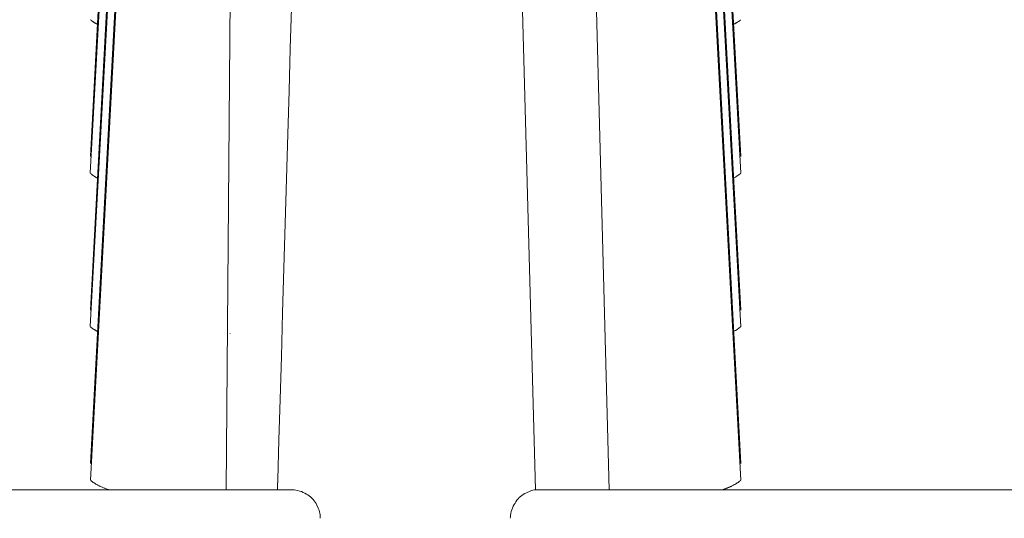
# Model space of a CAD drawing. Units: millimetres. Extents: x -400 to 1006, y -370 to 540.
# Drawn here: x -120 to -103, y -110 to -101 of the extents above; entities that cross this region are included whole.
import ezdxf

# ---------------------------------------------------------------- set-up
doc = ezdxf.new("R2010")
doc.units = ezdxf.units.MM
doc.header["$LTSCALE"] = 5
doc.layers.add('レイヤー 1', color=7, linetype='Continuous', lineweight=18)

msp = doc.modelspace()

# ---------------------------------------------------------------- linework, layer by layer
at = {"layer": 'レイヤー 1', "color": 7, "lineweight": 5}
for p, q in [((-119.104, -103.504), (-118.391, -90.325)), ((-108.688, -90.324), (-107.977, -103.502)), ((-118.393, -90.602), (-119.106, -103.789)), ((-107.977, -103.788), (-108.688, -90.602)), ((-119.104, -106.132), (-118.391, -92.947)), ((-108.688, -92.947), (-107.977, -106.132)), ((-118.393, -93.229), (-119.106, -106.414)), ((-107.977, -106.416), (-108.688, -93.231)), ((-119.102, -108.758), (-118.391, -95.577)), ((-116.668, -95.642), (-116.783, -109.204)), ((-108.686, -95.577), (-107.974, -108.758)), ((-118.391, -95.854), (-119.102, -109.041)), ((-107.974, -109.041), (-108.686, -95.854)), ((-110.569, -96.187), (-110.225, -109.204)), ((-111.49, -109.209), (-111.835, -96.388)), ((-116.71, -106.528), (-116.71, -106.53)), ((-115.669, -109.204), (-124.113, -109.204)), ((-102.974, -109.204), (-111.419, -109.204))]:
    msp.add_line(p, q, dxfattribs=at)
at = {"layer": 'レイヤー 1', "color": 7, "lineweight": 5, "flags": 128}
msp.add_lwpolyline([(-115.896, -109.031), (-115.877, -108.358), (-115.858, -107.656), (-115.835, -106.928), (-115.816, -106.175), (-115.793, -105.414), (-115.772, -104.647), (-115.75, -103.883), (-115.727, -103.123), (-115.704, -102.379), (-115.684, -101.657), (-115.663, -100.964)], dxfattribs=at)
for points in [[(-108.1, -103.873), (-108.097, -103.871, 0.055308), (-107.982, -103.792), (-107.981, -103.791)], [(-108.098, -106.494), (-108.096, -106.493, 0.069935), (-107.982, -106.42), (-107.981, -106.42)], [(-115.171, -109.694, 0.009889), (-115.171, -109.674), (-115.174, -109.632, 0.095432), (-115.199, -109.533), (-115.229, -109.469, 0.14452), (-115.384, -109.294), (-115.408, -109.28, 0.129743), (-115.65, -109.205), (-115.65, -109.205, 0.01043), (-115.669, -109.204)], [(-111.419, -109.204, 0.009887), (-111.438, -109.205), (-111.481, -109.206, 0.094506), (-111.58, -109.23), (-111.644, -109.258, 0.144566), (-111.822, -109.409), (-111.838, -109.432, 0.130683), (-111.918, -109.674), (-111.918, -109.674, 0.010382), (-111.919, -109.694)]]:
    msp.add_lwpolyline(points, format="xyb", dxfattribs=at)
at = {"layer": 'レイヤー 1', "color": 7, "lineweight": 5}
for points, knots in [([(-119.099, -101.166), (-119.086, -101.178), (-119.03, -101.217), (-118.982, -101.24), (-118.981, -101.241)], [0, 0, 0, 0.49533, 0.990659, 1, 1, 1]), ([(-108.1, -101.241), (-108.051, -101.217), (-107.993, -101.179), (-107.98, -101.167), (-107.98, -101.166), (-107.979, -101.166)], [0, 0, 0, 0.489325, 0.978651, 0.978651, 1, 1, 1]), ([(-119.102, -103.791), (-119.048, -103.839), (-118.985, -103.872), (-118.984, -103.872), (-118.983, -103.873)], [0, 0, 0, 0.984947, 0.984947, 1, 1, 1]), ([(-119.102, -106.42), (-119.046, -106.466), (-118.981, -106.494), (-118.98, -106.494), (-118.979, -106.494)], [0, 0, 0, 0.985748, 0.985748, 1, 1, 1]), ([(-119.099, -109.043), (-119.098, -109.044), (-119.055, -109.082), (-118.907, -109.164), (-118.799, -109.202), (-118.795, -109.203), (-118.792, -109.204)], [0, 0, 0, 0.329597, 0.659193, 0.98879, 0.98879, 1, 1, 1]), ([(-115.901, -109.204), (-115.904, -109.172), (-115.9, -109.14), (-115.902, -109.11), (-115.898, -109.078), (-115.896, -109.077), (-115.896, -109.054), (-115.896, -109.031)], [0, 0, 0, 0.070491, 0.070491, 0.135884, 0.201276, 0.201276, 1, 1, 1]), ([(-108.286, -109.204), (-108.17, -109.165), (-108.021, -109.084), (-107.981, -109.045), (-107.979, -109.043)], [0, 0, 0, 0.490575, 0.981149, 1, 1, 1])]:
    msp.add_open_spline(points, degree=2, knots=knots, dxfattribs=at)

doc.saveas('drawing.dxf')
